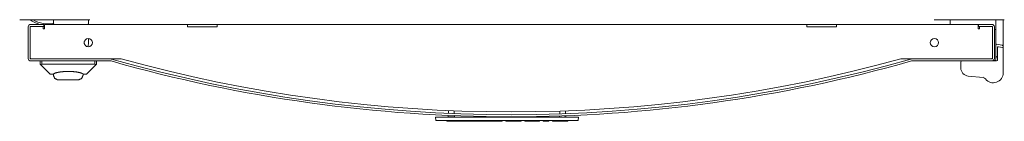
# Model space of a CAD drawing. Units: inches. Extents: x 106 to 340, y 21 to 240.
# Drawn here: x 179 to 202, y 196 to 199 of the extents above; entities that cross this region are included whole.
import ezdxf

# ---------------------------------------------------------------- set-up
doc = ezdxf.new("R2010")
doc.units = ezdxf.units.IN
doc.header["$MEASUREMENT"] = 0
doc.layers.add('1', color=7, linetype='Continuous')

msp = doc.modelspace()

# ---------------------------------------------------------------- linework, layer by layer
at = {"layer": '1', "color": 18, "linetype": 'Continuous', "lineweight": 18}
for p, q in [((178.634, 198.679), (180.299, 198.679)), ((178.894, 198.569), (179.208, 198.569)), ((178.894, 198.522), (179.208, 198.522)), ((179.191, 198.461), (179.191, 198.522)), ((179.208, 198.569), (179.208, 198.522)), ((179.22, 198.538), (179.208, 198.538)), ((182.622, 198.569), (179.22, 198.569)), ((179.441, 198.601), (179.441, 198.66)), ((179.441, 198.569), (179.441, 198.601)), ((180.268, 198.66), (180.268, 198.601)), ((180.268, 198.601), (180.268, 198.569)), ((197.346, 198.569), (183.331, 198.569)), ((201.425, 198.569), (198.055, 198.569)), ((202.043, 198.679), (200.378, 198.679)), ((200.758, 198.66), (200.758, 198.569)), ((201.433, 198.522), (201.433, 198.569)), ((201.433, 198.569), (201.748, 198.569)), ((201.433, 198.522), (201.748, 198.522)), ((201.455, 198.522), (201.455, 198.461)), ((201.84, 198.64), (201.84, 198.117)), ((202.018, 198.64), (202.018, 198.093)), ((178.834, 197.762), (178.834, 198.51)), ((178.882, 197.762), (178.882, 198.51)), ((178.886, 197.77), (178.886, 198.502)), ((179.22, 198.461), (179.191, 198.461)), ((179.22, 198.49), (179.22, 198.461)), ((182.622, 198.51), (183.331, 198.51)), ((197.346, 198.51), (198.055, 198.51)), ((201.425, 198.461), (201.425, 198.49)), ((201.455, 198.461), (201.425, 198.461)), ((201.76, 198.51), (201.76, 197.762)), ((201.807, 198.51), (201.807, 197.762)), ((180.169, 198.108), (180.169, 198.164)), ((180.268, 198.234), (180.268, 198.108)), ((201.84, 198.105), (201.84, 197.822)), ((201.857, 198.097), (201.994, 198.073)), ((202.018, 198.081), (202.018, 198.001)), ((201.88, 197.723), (201.88, 198.019)), ((202.001, 198.021), (201.903, 198.038)), ((202.018, 197.419), (202.018, 198.001)), ((180.8, 197.75), (178.894, 197.75)), ((180.8, 197.703), (178.894, 197.703)), ((179.119, 197.625), (179.119, 197.703)), ((179.119, 197.703), (179.119, 197.625)), ((179.356, 197.388), (179.119, 197.624)), ((179.119, 197.624), (179.119, 197.624)), ((179.119, 197.624), (179.355, 197.388)), ((179.159, 197.624), (179.141, 197.62)), ((179.159, 197.703), (179.159, 197.624)), ((180.419, 197.624), (179.159, 197.624)), ((180.458, 197.624), (180.222, 197.388)), ((180.419, 197.624), (180.419, 197.703)), ((180.436, 197.62), (180.419, 197.624)), ((180.458, 197.703), (180.458, 197.625)), ((181.048, 197.75), (180.8, 197.75)), ((199.841, 197.75), (199.583, 197.75)), ((201.748, 197.75), (199.841, 197.75)), ((201.748, 197.703), (199.841, 197.703)), ((201.01, 197.538), (201.01, 197.683)), ((201.748, 197.703), (201.86, 197.703)), ((201.783, 197.715), (201.821, 197.715)), ((201.84, 197.793), (201.84, 197.734)), ((179.428, 197.388), (179.373, 197.388)), ((179.434, 197.368), (179.434, 197.393)), ((180.204, 197.388), (180.15, 197.388)), ((201.541, 197.305), (201.186, 197.343)), ((179.552, 197.25), (179.552, 197.25)), ((180.041, 197.25), (180.041, 197.251)), ((201.543, 197.325), (201.543, 197.325)), ((188.832, 196.525), (188.831, 196.457)), ((188.963, 196.451), (188.962, 196.519)), ((191.477, 196.512), (191.476, 196.444)), ((191.608, 196.448), (191.607, 196.517)), ((188.526, 196.299), (188.52, 196.37)), ((188.52, 196.37), (188.549, 196.37)), ((188.556, 196.29), (188.536, 196.29)), ((191.89, 196.37), (188.549, 196.37)), ((191.883, 196.29), (188.556, 196.29)), ((188.792, 196.27), (188.791, 196.29)), ((188.802, 196.27), (188.792, 196.27)), ((188.802, 196.27), (189.239, 196.27)), ((188.822, 196.4), (188.821, 196.37)), ((188.972, 196.37), (188.972, 196.4)), ((189.456, 196.27), (189.573, 196.27)), ((189.582, 196.27), (189.573, 196.27)), ((189.582, 196.27), (189.706, 196.27)), ((189.725, 196.27), (189.706, 196.27)), ((189.725, 196.27), (189.724, 196.29)), ((189.735, 196.27), (189.725, 196.27)), ((189.735, 196.27), (189.883, 196.27)), ((189.892, 196.27), (189.883, 196.27)), ((189.958, 196.27), (189.892, 196.27)), ((189.977, 196.27), (189.958, 196.27)), ((189.977, 196.27), (189.977, 196.29)), ((189.987, 196.27), (189.977, 196.27)), ((189.987, 196.27), (190.092, 196.27)), ((190.102, 196.27), (190.092, 196.27)), ((190.103, 196.29), (190.102, 196.27)), ((190.19, 196.27), (190.189, 196.29)), ((190.199, 196.27), (190.19, 196.27)), ((190.466, 196.27), (190.199, 196.27)), ((190.554, 196.27), (190.555, 196.29)), ((190.641, 196.27), (190.641, 196.29)), ((190.651, 196.27), (190.641, 196.27)), ((190.651, 196.27), (190.793, 196.27)), ((190.803, 196.27), (190.793, 196.27)), ((190.804, 196.29), (190.803, 196.27)), ((190.865, 196.27), (190.829, 196.27)), ((190.891, 196.27), (190.89, 196.29)), ((190.901, 196.27), (190.891, 196.27)), ((190.901, 196.27), (190.982, 196.27)), ((190.992, 196.27), (190.982, 196.27)), ((190.993, 196.29), (190.992, 196.27)), ((191.08, 196.27), (191.079, 196.29)), ((191.09, 196.27), (191.08, 196.27)), ((191.09, 196.27), (191.201, 196.27)), ((191.211, 196.27), (191.201, 196.27)), ((191.211, 196.29), (191.211, 196.27)), ((191.298, 196.27), (191.298, 196.29)), ((191.308, 196.27), (191.298, 196.27)), ((191.308, 196.27), (191.653, 196.27)), ((191.467, 196.396), (191.467, 196.37)), ((191.618, 196.37), (191.617, 196.4)), ((191.663, 196.27), (191.653, 196.27)), ((191.663, 196.29), (191.663, 196.27)), ((191.903, 196.29), (191.883, 196.29)), ((191.89, 196.37), (191.92, 196.37)), ((191.92, 196.37), (191.913, 196.299))]:
    msp.add_line(p, q, dxfattribs=at)
for centre in [(180.264, 198.136), (200.382, 198.136)]:
    msp.add_circle(centre, 0.0984, dxfattribs=at)
for centre, radius, start, end in [((178.894, 198.51), 0.0591, 90, 180), ((179.307, 199.27), 0.728, 234.1784, 254.1921), ((178.894, 198.51), 0.0118, 90, 180), ((178.905, 198.502), 0.0197, 90, 180), ((179.307, 199.27), 0.689, 239.0665, 281.2146), ((179.46, 198.66), 0.0197, 90, 180), ((179.48, 198.601), 0.0394, 180, 233.1295), ((180.248, 198.66), 0.0197, 0, 90), ((180.228, 198.601), 0.0394, 306.8705, 0), ((200.777, 198.66), 0.0197, 90, 180), ((201.74, 198.502), 0.0197, 0, 90), ((201.748, 198.51), 0.0591, 0, 90), ((201.748, 198.51), 0.0118, 0, 90), ((201.86, 198.66), 0.0197, 90, 180), ((201.998, 198.66), 0.0197, 0, 90), ((201.614, 197.645), 0.829, 75.2087, 76.5488), ((180.051, 198.108), 0.217, 340.9841, 0.001), ((201.86, 198.117), 0.0197, 180, 260), ((201.998, 198.093), 0.0197, 260, 0), ((201.899, 198.019), 0.0197, 80, 180), ((201.998, 198.001), 0.0197, 0, 80), ((178.894, 197.762), 0.0591, 180, 270), ((178.941, 197.809), 0.0591, 180, 201.0403), ((178.894, 197.762), 0.0118, 180, 270), ((178.905, 197.77), 0.0197, 180, 270), ((180.8, 197.683), 0.0669, 74.1464, 90), ((180.8, 197.683), 0.0197, 74.1464, 90), ((190.321, 231.208), 34.831, 254.1464, 285.8536), ((190.321, 231.208), 34.784, 254.1464, 285.8536), ((190.315, 231.279), 34.786, 254.5483, 285.4517), ((199.841, 197.683), 0.0669, 90, 105.8536), ((199.841, 197.683), 0.0197, 90, 105.8536), ((201.029, 197.683), 0.0197, 90, 180), ((201.74, 197.77), 0.0197, 270, 0), ((201.748, 197.762), 0.0591, 270, 0), ((201.748, 197.762), 0.0118, 270, 0), ((201.821, 197.734), 0.0197, 270, 0), ((201.86, 197.723), 0.0197, 270, 0), ((201.207, 197.538), 0.197, 180, 264.0239), ((201.781, 197.419), 0.236, 217.6382, 0), ((201.539, 197.286), 0.0197, 83.3819, 84.0239), ((201.532, 197.227), 0.0787, 37.6382, 83.3819), ((188.82, 196.41), 0.01, 280.5441, 359), ((188.536, 196.3), 0.01, 185, 270), ((188.974, 196.41), 0.01, 217.2724, 259.4559), ((191.619, 196.41), 0.01, 237.3179, 259.4559), ((191.903, 196.3), 0.01, 270, 355)]:
    msp.add_arc(centre, radius, start, end, dxfattribs=at)
for points in [[(179.22, 198.569), (179.22, 198.49)], [(182.622, 198.51), (182.622, 198.569)], [(183.331, 198.569), (183.331, 198.51)], [(197.346, 198.51), (197.346, 198.569)], [(198.055, 198.569), (198.055, 198.51)], [(201.425, 198.49), (201.425, 198.569)], [(201.84, 198.66), (201.84, 198.64)], [(202.018, 198.64), (202.018, 198.66)], [(201.84, 197.822), (201.84, 197.793)], [(179.119, 197.624), (179.119, 197.625)], [(179.119, 197.625), (179.119, 197.624)], [(180.458, 197.625), (180.458, 197.624)], [(201.86, 197.793), (201.857, 197.808)], [(179.373, 197.388), (179.356, 197.388)], [(180.143, 197.368), (180.108, 197.285), (180.025, 197.25)], [(180.222, 197.388), (180.204, 197.388)], [(179.552, 197.25), (179.536, 197.25)], [(179.643, 197.25), (179.552, 197.25)], [(179.682, 197.25), (179.643, 197.25)], [(179.895, 197.25), (179.682, 197.25)], [(179.934, 197.25), (179.895, 197.25)], [(180.025, 197.25), (179.934, 197.25)], [(180.041, 197.25), (180.025, 197.25)], [(189.239, 196.27), (189.447, 196.27)], [(190.554, 196.27), (190.466, 196.27)], [(190.829, 196.27), (190.803, 196.27)], [(190.891, 196.27), (190.865, 196.27)], [(191.575, 196.4), (191.617, 196.4)]]:
    msp.add_open_spline(points, degree=1, dxfattribs=at)
for points, knots in [([(182.622, 198.569), (182.657, 198.569), (182.897, 198.569), (183.055, 198.569), (183.295, 198.569), (183.331, 198.569)], [0, 0, 0.049518, 0.388755, 0.611263, 0.950501, 1, 1]), ([(197.346, 198.569), (197.381, 198.569), (197.622, 198.569), (197.922, 198.569), (198.055, 198.569)], [0, 0, 0.049518, 0.388737, 0.811741, 1, 1]), ([(201.857, 198.092), (201.85, 198.093), (201.845, 198.097), (201.842, 198.101), (201.84, 198.105)], [0, 0, 0.287942, 0.552528, 0.787205, 1, 1]), ([(201.857, 198.092), (201.856, 198.096), (201.857, 198.097)], [0, 0, 0.746957, 1, 1]), ([(202.018, 198.081), (202.016, 198.075), (202.011, 198.071), (202.003, 198.068), (201.994, 198.067)], [0, 0, 0.207022, 0.443412, 0.713857, 1, 1]), ([(201.994, 198.073), (201.994, 198.072), (201.994, 198.067)], [0, 0, 0.253043, 1, 1]), ([(201.84, 197.822), (201.842, 197.817), (201.845, 197.813), (201.85, 197.81), (201.857, 197.808)], [0, 0, 0.212795, 0.447472, 0.712058, 1, 1]), ([(179.119, 197.625), (179.13, 197.62), (179.141, 197.62)], [0, 0, 0.496672, 1, 1]), ([(180.436, 197.62), (180.448, 197.62), (180.458, 197.625)], [0, 0, 0.503043, 1, 1]), ([(201.86, 197.793), (201.853, 197.793), (201.842, 197.793), (201.84, 197.793)], [0, 0, 0.382275, 0.922619, 1, 1]), ([(179.428, 197.388), (179.474, 197.413), (179.568, 197.437), (179.708, 197.452), (179.869, 197.452), (180.01, 197.437), (180.103, 197.413), (180.15, 197.388)], [0, 0, 0.070949, 0.200799, 0.391288, 0.608729, 0.799218, 0.929051, 1, 1]), ([(179.434, 197.368), (179.463, 197.291), (179.536, 197.251)], [0, 0, 0.499957, 1, 1]), ([(179.552, 197.25), (179.55, 197.25), (179.549, 197.25), (179.547, 197.25), (179.545, 197.25), (179.543, 197.251), (179.541, 197.251), (179.54, 197.251), (179.538, 197.251), (179.537, 197.251), (179.535, 197.251), (179.534, 197.252), (179.533, 197.252), (179.532, 197.252), (179.532, 197.252), (179.532, 197.252), (179.532, 197.252), (179.532, 197.252), (179.532, 197.252), (179.532, 197.252), (179.531, 197.252)], [0, 0, 0.119765, 0.176883, 0.23152, 0.335884, 0.432305, 0.521969, 0.603655, 0.678005, 0.744273, 0.803771, 0.855288, 0.935064, 0.950162, 0.963427, 0.966591, 0.969073, 0.972237, 0.974796, 0.983571, 1, 1]), ([(188.822, 196.4), (188.859, 196.4), (188.972, 196.4)], [0, 0, 0.25, 1, 1]), ([(189.456, 196.27), (189.453, 196.27), (189.453, 196.27), (189.452, 196.27), (189.451, 196.27), (189.449, 196.27), (189.448, 196.27), (189.448, 196.27), (189.447, 196.27), (189.447, 196.27)], [0, 0, 0.319444, 0.395833, 0.469444, 0.609722, 0.734722, 0.843056, 0.890278, 0.969444, 1, 1])]:
    msp.add_open_spline(points, degree=1, knots=knots, dxfattribs=at)

doc.saveas('drawing.dxf')
